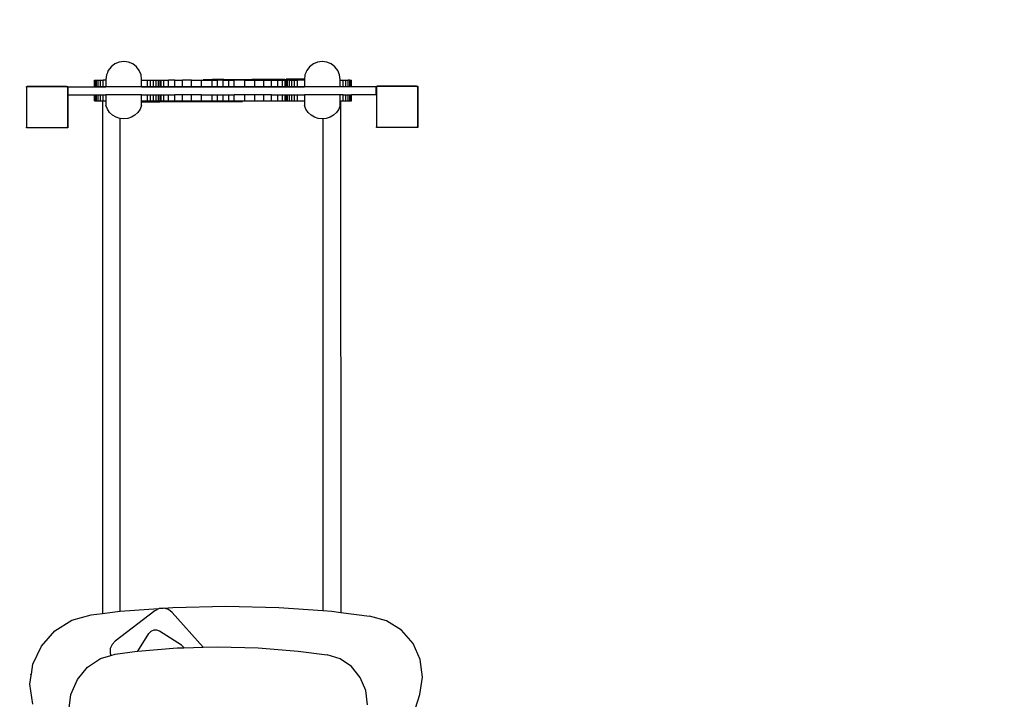
# Model space of a CAD drawing. Units: millimetres. Extents: x -111 to 1426, y 60 to 883.
# Drawn here: x 714 to 904, y 339 to 471 of the extents above; entities that cross this region are included whole.
import ezdxf

# ---------------------------------------------------------------- set-up
doc = ezdxf.new("R2010")
doc.units = ezdxf.units.MM
doc.header["$MEASUREMENT"] = 0
doc.layers.add('VP-DIM', color=7, linetype='Continuous')
doc.layers.add('VP-HIC', color=6, linetype='Continuous')
doc.layers.add('VP-EQ', color=7, linetype='Continuous', true_color=0x8a3492)
doc.styles.get("Standard").update_dxf_attribs({"font": 'arial.ttf'})
doc.dimstyles.get("Standard").update_dxf_attribs({"dimtxt": 14, "dimasz": 20, "dimexe": 20, "dimexo": 50, "dimgap": 20, "dimtad": 0, "dimdec": 0, "dimzin": 0, "dimdsep": 46, "dimtxsty": 'Standard', "dimcen": -0.09, "dimadec": 0, "dimazin": 0, "dimtfac": 1, "dimtdec": 4, "dimtofl": 0, "dimtmove": 0, "dimatfit": 3, "dimfxl": 70, "dimfxlon": 1, "dimtolj": 1, "dimtzin": 0, "dimarcsym": 0})

# ---------------------------------------------------------------- blocks, each defined once
blk = doc.blocks.new('*D217')
at = {"layer": 'Defpoints', "color": 0}
for p in [(967.37, 775.42), (537.66, 291.84), (967.37, 286.41)]:
    blk.add_point(p, dxfattribs=at)
at = {"layer": 'VP-DIM', "color": 0, "lineweight": -2}
for p, q in [((537.66, 705.42), (537.66, 795.42)), ((967.37, 705.42), (967.37, 795.42)), ((557.66, 775.42), (711.29, 775.42)), ((947.37, 775.42), (782.85, 775.42))]:
    blk.add_line(p, q, dxfattribs=at)
at = {"layer": 'VP-DIM', "color": 0}
for points in [[(557.66, 778.75), (557.66, 772.08), (537.66, 775.42)], [(947.37, 772.08), (947.37, 778.75), (967.37, 775.42)]]:
    blk.add_solid(points, dxfattribs=at)
at = {"layer": 'VP-DIM', "color": 0, "insert": (747.07, 775.42), "char_height": 14, "attachment_point": 5}
blk.add_mtext('\\A1;435', dxfattribs=at)
blk = doc.blocks.new('*D219')
at = {"layer": 'Defpoints', "color": 0}
for p in [(384.95, 849.22), (384.95, 280.43), (1119.58, 277.62)]:
    blk.add_point(p, dxfattribs=at)
at = {"layer": 'VP-DIM', "color": 0, "lineweight": -2}
for p, q in [((384.95, 779.22), (384.95, 869.22)), ((1119.58, 779.22), (1119.58, 869.22)), ((404.95, 849.22), (713.8, 849.22)), ((1099.58, 849.22), (784.68, 849.22))]:
    blk.add_line(p, q, dxfattribs=at)
at = {"layer": 'VP-DIM', "color": 0}
for points in [[(404.95, 852.55), (404.95, 845.89), (384.95, 849.22)], [(1099.58, 845.89), (1099.58, 852.55), (1119.58, 849.22)]]:
    blk.add_solid(points, dxfattribs=at)
at = {"layer": 'VP-DIM', "color": 0, "insert": (749.24, 849.22), "char_height": 14, "attachment_point": 5}
blk.add_mtext('\\A1;735', dxfattribs=at)
blk = doc.blocks.new('*D220')
at = {"layer": 'Defpoints', "color": 0}
for p in [(772.28, 462.52), (1335.39, 462.52), (883.93, 212.86)]:
    blk.add_point(p, dxfattribs=at)
at = {"layer": 'VP-DIM', "color": 0, "lineweight": -2}
for p, q in [((1265.39, 462.52), (1355.39, 462.52)), ((1335.39, 442.52), (1335.39, 375.37)), ((1335.39, 232.86), (1335.39, 304.14)), ((1265.39, 212.86), (1355.39, 212.86))]:
    blk.add_line(p, q, dxfattribs=at)
at = {"layer": 'VP-DIM', "color": 0}
for points in [[(1338.72, 442.52), (1332.06, 442.52), (1335.39, 462.52)], [(1332.06, 232.86), (1338.72, 232.86), (1335.39, 212.86)]]:
    blk.add_solid(points, dxfattribs=at)
at = {"layer": 'VP-DIM', "color": 0, "insert": (1335.39, 339.76), "char_height": 14, "attachment_point": 5, "rotation": 90}
blk.add_mtext('\\A1;255', dxfattribs=at)
blk = doc.blocks.new('*D221')
at = {"layer": 'Defpoints', "color": 0}
for p in [(752.87, 615.19), (1405.65, 615.19), (889.46, 60.19)]:
    blk.add_point(p, dxfattribs=at)
at = {"layer": 'VP-DIM', "color": 0, "lineweight": -2}
for p, q in [((1335.65, 615.19), (1425.65, 615.19)), ((1405.65, 595.19), (1405.65, 375.55)), ((1405.65, 80.19), (1405.65, 304.55)), ((1335.65, 60.19), (1425.65, 60.19))]:
    blk.add_line(p, q, dxfattribs=at)
at = {"layer": 'VP-DIM', "color": 0}
for points in [[(1408.98, 595.19), (1402.31, 595.19), (1405.65, 615.19)], [(1402.31, 80.19), (1408.98, 80.19), (1405.65, 60.19)]]:
    blk.add_solid(points, dxfattribs=at)
at = {"layer": 'VP-DIM', "color": 0, "insert": (1405.65, 340.05), "char_height": 14, "attachment_point": 5, "rotation": 90}
blk.add_mtext('\\A1;555', dxfattribs=at)
blk = doc.blocks.new('0132_')
at = {"color": 0}
for p, q in [((897.69, 609.46), (897.52, 609.05)), ((898.24, 610.18), (897.69, 609.46)), ((898.96, 610.73), (898.24, 610.18)), ((899.79, 611.07), (898.96, 610.73)), ((900.69, 611.19), (899.79, 611.07)), ((901.59, 611.07), (900.69, 611.19)), ((902.42, 610.73), (901.59, 611.07)), ((903.14, 610.18), (902.42, 610.73)), ((903.69, 609.46), (903.14, 610.18)), ((904.03, 608.62), (903.69, 609.46)), ((936.09, 609.46), (935.92, 609.05)), ((936.64, 610.18), (936.09, 609.46)), ((937.36, 610.73), (936.64, 610.18)), ((938.19, 611.07), (937.36, 610.73)), ((939.09, 611.19), (938.19, 611.07)), ((939.98, 611.07), (939.09, 611.19)), ((940.82, 610.73), (939.98, 611.07)), ((941.54, 610.18), (940.82, 610.73)), ((942.09, 609.46), (941.54, 610.18)), ((942.43, 608.62), (942.09, 609.46)), ((895.05, 606.39), (895.05, 607.59)), ((895.05, 607.59), (895.14, 607.59)), ((895.14, 607.59), (895.2, 607.59)), ((895.14, 606.39), (895.14, 607.59)), ((895.2, 607.59), (895.41, 607.59)), ((895.2, 606.39), (895.2, 607.59)), ((895.41, 606.39), (895.41, 607.59)), ((895.41, 607.59), (895.74, 607.59)), ((895.74, 607.59), (896.18, 607.59)), ((895.74, 606.39), (895.74, 607.59)), ((896.18, 606.39), (896.18, 607.59)), ((896.18, 607.59), (896.69, 607.59)), ((896.69, 606.39), (896.69, 607.59)), ((897.23, 607.59), (896.69, 607.59)), ((897.35, 608.62), (897.23, 607.73)), ((897.23, 607.73), (897.23, 607.59)), ((897.23, 607.59), (897.23, 606.39)), ((897.52, 609.04), (897.35, 608.62)), ((897.52, 609.05), (897.52, 609.04)), ((904.15, 607.73), (904.03, 608.62)), ((904.15, 607.59), (904.15, 607.73)), ((904.15, 607.59), (905.26, 607.59)), ((904.15, 606.39), (904.15, 607.59)), ((905.26, 607.59), (905.88, 607.59)), ((905.26, 606.39), (905.26, 607.59)), ((905.88, 607.59), (906.46, 607.59)), ((905.88, 606.39), (905.88, 607.59)), ((906.46, 607.59), (906.98, 607.59)), ((906.46, 606.39), (906.46, 607.59)), ((906.98, 606.39), (906.98, 607.59)), ((906.98, 607.59), (907.41, 607.59)), ((907.41, 607.59), (907.73, 607.59)), ((907.41, 606.39), (907.41, 607.59)), ((907.73, 607.59), (907.9, 607.59)), ((907.73, 606.39), (907.73, 607.59)), ((907.9, 607.59), (908.46, 607.59)), ((907.9, 606.39), (907.9, 607.59)), ((908.46, 607.59), (909.35, 607.59)), ((908.46, 606.39), (908.46, 607.59)), ((909.35, 606.39), (909.35, 607.59)), ((910.57, 607.59), (909.35, 607.59)), ((910.57, 607.59), (912.08, 607.59)), ((910.57, 606.39), (910.57, 607.59)), ((912.08, 606.39), (912.08, 607.59)), ((913.82, 607.59), (912.08, 607.59)), ((913.82, 607.59), (915.75, 607.59)), ((913.82, 606.39), (913.82, 607.59)), ((915.75, 606.39), (915.75, 607.59)), ((915.75, 607.59), (917.8, 607.59)), ((924.19, 607.68), (916.02, 607.68)), ((922.77, 607.69), (917.57, 607.69)), ((917.8, 607.59), (918.85, 607.59)), ((917.8, 606.39), (917.8, 607.59)), ((917.88, 607.79), (920.03, 607.79)), ((918.85, 606.39), (918.85, 607.59)), ((919.92, 607.59), (918.85, 607.59)), ((919.92, 606.39), (919.92, 607.59)), ((919.92, 607.59), (920.99, 607.59)), ((920.99, 606.39), (920.99, 607.59)), ((920.99, 607.59), (922.04, 607.59)), ((922.04, 606.39), (922.04, 607.59)), ((924.09, 607.59), (922.04, 607.59)), ((935.62, 607.69), (923.96, 607.69)), ((924.09, 607.59), (926.02, 607.59)), ((924.09, 606.39), (924.09, 607.59)), ((925.48, 607.79), (931.85, 607.79)), ((926.02, 606.39), (926.02, 607.59)), ((926.02, 607.59), (927.76, 607.59)), ((927.76, 607.59), (929.27, 607.59)), ((927.76, 606.39), (927.76, 607.59)), ((929.27, 606.39), (929.27, 607.59)), ((929.27, 607.59), (930.49, 607.59)), ((930.49, 607.59), (931.38, 607.59)), ((930.49, 606.39), (930.49, 607.59)), ((931.38, 606.39), (931.38, 607.59)), ((931.38, 607.59), (931.93, 607.59)), ((931.93, 607.59), (932.07, 607.59)), ((931.93, 606.39), (931.93, 607.59)), ((932.07, 607.59), (932.34, 607.59)), ((932.07, 606.39), (932.07, 607.59)), ((935.59, 607.79), (932.1, 607.79)), ((932.34, 606.39), (932.34, 607.59)), ((932.72, 607.59), (932.34, 607.59)), ((932.72, 607.59), (933.2, 607.59)), ((932.72, 606.39), (932.72, 607.59)), ((933.2, 607.59), (933.74, 607.59)), ((933.2, 606.39), (933.2, 607.59)), ((933.74, 607.59), (934.32, 607.59)), ((933.74, 606.39), (933.74, 607.59)), ((934.32, 606.39), (934.32, 607.59)), ((935.62, 607.59), (934.32, 607.59)), ((935.74, 608.62), (935.62, 607.73)), ((935.62, 607.73), (935.62, 607.69)), ((935.62, 607.69), (935.62, 607.59)), ((935.62, 607.59), (935.62, 606.39)), ((935.91, 609.04), (935.74, 608.62)), ((935.92, 609.05), (935.91, 609.04)), ((942.55, 607.73), (942.43, 608.62)), ((942.55, 607.59), (942.55, 607.73)), ((942.55, 607.59), (943.1, 607.59)), ((942.55, 606.39), (942.55, 607.59)), ((943.1, 606.39), (943.1, 607.59)), ((943.1, 607.59), (943.62, 607.59)), ((943.62, 607.59), (944.07, 607.59)), ((943.62, 606.39), (943.62, 607.59)), ((944.07, 606.39), (944.07, 607.59)), ((944.4, 607.59), (944.07, 607.59)), ((944.4, 607.59), (944.61, 607.59)), ((944.4, 606.39), (944.4, 607.59)), ((944.61, 607.59), (944.67, 607.59)), ((944.61, 606.39), (944.61, 607.59)), ((944.67, 607.59), (944.76, 607.59)), ((944.67, 606.39), (944.67, 607.59)), ((944.76, 606.39), (944.76, 607.59)), ((881.85, 606.39), (889.85, 606.39)), ((881.86, 606.24), (881.85, 606.39)), ((881.86, 606.24), (882, 606.35)), ((881.86, 606.24), (881.86, 598.49)), ((889.63, 606.35), (882, 606.35)), ((889.63, 606.35), (889.8, 606.23)), ((889.8, 606.23), (889.8, 598.51)), ((889.85, 606.39), (889.85, 606.29)), ((889.85, 606.29), (889.85, 604.79)), ((889.85, 606.29), (897.23, 606.29)), ((895.05, 606.39), (895.14, 606.39)), ((895.14, 606.39), (895.2, 606.39)), ((895.2, 606.39), (895.41, 606.39)), ((895.41, 606.39), (895.74, 606.39)), ((895.74, 606.39), (896.18, 606.39)), ((896.18, 606.39), (896.69, 606.39)), ((896.69, 606.39), (897.23, 606.39)), ((897.23, 606.39), (897.23, 606.29)), ((904.15, 606.29), (897.23, 606.29)), ((904.15, 606.39), (905.26, 606.39)), ((904.15, 606.29), (904.15, 606.39)), ((904.15, 606.29), (917, 606.29)), ((905.26, 606.39), (905.88, 606.39)), ((905.88, 606.39), (906.46, 606.39)), ((906.46, 606.39), (906.98, 606.39)), ((906.98, 606.39), (907.41, 606.39)), ((907.41, 606.39), (907.73, 606.39)), ((907.73, 606.39), (907.9, 606.39)), ((907.9, 606.39), (908.46, 606.39)), ((908.46, 606.39), (909.35, 606.39)), ((909.35, 606.39), (910.57, 606.39)), ((910.57, 606.39), (912.08, 606.39)), ((912.08, 606.39), (913.82, 606.39)), ((913.82, 606.39), (915.75, 606.39)), ((915.75, 606.39), (917, 606.39)), ((917, 606.29), (917, 606.39)), ((917, 606.39), (917.8, 606.39)), ((917, 606.29), (923.78, 606.29)), ((917.8, 606.39), (918.85, 606.39)), ((918.85, 606.39), (919.92, 606.39)), ((919.92, 606.39), (920.99, 606.39)), ((920.99, 606.39), (922.04, 606.39)), ((922.04, 606.39), (923.78, 606.39)), ((923.78, 606.29), (923.78, 606.39)), ((923.78, 606.39), (924.09, 606.39)), ((923.78, 606.29), (935.62, 606.29)), ((924.09, 606.39), (926.02, 606.39)), ((926.02, 606.39), (927.76, 606.39)), ((927.76, 606.39), (929.27, 606.39)), ((929.27, 606.39), (930.49, 606.39)), ((930.49, 606.39), (931.38, 606.39)), ((931.38, 606.39), (931.93, 606.39)), ((931.93, 606.39), (932.07, 606.39)), ((932.07, 606.39), (932.34, 606.39)), ((932.34, 606.39), (932.72, 606.39)), ((932.72, 606.39), (933.2, 606.39)), ((933.2, 606.39), (933.74, 606.39)), ((933.74, 606.39), (934.32, 606.39)), ((934.32, 606.39), (935.62, 606.39)), ((935.62, 606.39), (935.62, 606.29)), ((942.55, 606.29), (935.62, 606.29)), ((942.55, 606.39), (943.1, 606.39)), ((942.55, 606.29), (942.55, 606.39)), ((949.54, 606.29), (942.55, 606.29)), ((943.1, 606.39), (943.62, 606.39)), ((943.62, 606.39), (944.07, 606.39)), ((944.07, 606.39), (944.4, 606.39)), ((944.4, 606.39), (944.61, 606.39)), ((944.61, 606.39), (944.67, 606.39)), ((944.67, 606.39), (944.76, 606.39)), ((949.54, 604.79), (949.54, 606.29)), ((949.56, 606.46), (957.56, 606.46)), ((949.56, 606.32), (949.56, 606.46)), ((949.56, 606.32), (949.71, 606.42)), ((949.56, 606.31), (949.56, 606.32)), ((949.56, 606.31), (949.56, 598.56)), ((957.33, 606.42), (949.71, 606.42)), ((957.33, 606.42), (957.5, 606.3)), ((957.5, 606.3), (957.5, 598.58)), ((957.56, 606.46), (957.56, 598.46)), ((889.85, 604.79), (889.85, 598.39)), ((889.85, 604.79), (895.05, 604.79)), ((895.05, 603.59), (895.05, 604.79)), ((895.05, 604.79), (895.14, 604.79)), ((895.14, 604.79), (895.2, 604.79)), ((895.14, 603.59), (895.14, 604.79)), ((895.2, 604.79), (895.41, 604.79)), ((895.2, 603.59), (895.2, 604.79)), ((895.41, 604.79), (895.74, 604.79)), ((895.41, 603.59), (895.41, 604.79)), ((895.74, 604.79), (896.18, 604.79)), ((895.74, 603.59), (895.74, 604.79)), ((896.18, 603.59), (896.18, 604.79)), ((896.18, 604.79), (896.69, 604.79)), ((896.69, 604.79), (897.23, 604.79)), ((896.69, 603.59), (896.69, 604.79)), ((897.23, 604.79), (897.23, 603.59)), ((904.15, 604.79), (897.23, 604.79)), ((904.15, 604.79), (905.26, 604.79)), ((904.15, 603.59), (904.15, 604.79)), ((905.26, 604.79), (905.88, 604.79)), ((905.26, 603.59), (905.26, 604.79)), ((905.88, 604.79), (906.46, 604.79)), ((905.88, 603.59), (905.88, 604.79)), ((906.46, 604.79), (906.98, 604.79)), ((906.46, 603.59), (906.46, 604.79)), ((906.98, 604.79), (907.41, 604.79)), ((906.98, 603.59), (906.98, 604.79)), ((907.41, 604.79), (907.73, 604.79)), ((907.41, 603.59), (907.41, 604.79)), ((907.73, 604.79), (907.9, 604.79)), ((907.73, 603.59), (907.73, 604.79)), ((907.9, 604.79), (908.46, 604.79)), ((907.9, 603.59), (907.9, 604.79)), ((908.46, 603.59), (908.46, 604.79)), ((908.46, 604.79), (909.35, 604.79)), ((909.35, 603.59), (909.35, 604.79)), ((909.35, 604.79), (910.57, 604.79)), ((910.57, 603.59), (910.57, 604.79)), ((912.08, 604.79), (910.57, 604.79)), ((912.08, 603.59), (912.08, 604.79)), ((913.82, 604.79), (912.08, 604.79)), ((913.82, 603.59), (913.82, 604.79)), ((915.75, 604.79), (913.82, 604.79)), ((915.75, 603.59), (915.75, 604.79)), ((915.75, 604.79), (917.8, 604.79)), ((917.8, 603.59), (917.8, 604.79)), ((917.8, 604.79), (918.85, 604.79)), ((918.85, 603.59), (918.85, 604.79)), ((918.85, 604.79), (919.92, 604.79)), ((919.92, 603.59), (919.92, 604.79)), ((919.92, 604.79), (920.99, 604.79)), ((920.99, 603.59), (920.99, 604.79)), ((920.99, 604.79), (922.04, 604.79)), ((922.04, 603.59), (922.04, 604.79)), ((924.09, 604.79), (922.04, 604.79)), ((924.09, 603.59), (924.09, 604.79)), ((926.02, 604.79), (924.09, 604.79)), ((926.02, 603.59), (926.02, 604.79)), ((927.76, 604.79), (926.02, 604.79)), ((927.76, 603.59), (927.76, 604.79)), ((929.27, 604.79), (927.76, 604.79)), ((929.27, 603.59), (929.27, 604.79)), ((929.27, 604.79), (930.49, 604.79)), ((930.49, 603.59), (930.49, 604.79)), ((930.49, 604.79), (931.38, 604.79)), ((931.38, 603.59), (931.38, 604.79)), ((931.38, 604.79), (931.93, 604.79)), ((931.93, 603.59), (931.93, 604.79)), ((931.93, 604.79), (932.07, 604.79)), ((932.07, 604.79), (932.34, 604.79)), ((932.07, 603.59), (932.07, 604.79)), ((932.34, 603.59), (932.34, 604.79)), ((932.34, 604.79), (932.72, 604.79)), ((932.72, 603.59), (932.72, 604.79)), ((932.72, 604.79), (933.2, 604.79)), ((933.2, 604.79), (933.74, 604.79)), ((933.2, 603.59), (933.2, 604.79)), ((933.74, 603.59), (933.74, 604.79)), ((933.74, 604.79), (934.32, 604.79)), ((934.32, 603.59), (934.32, 604.79)), ((934.32, 604.79), (935.62, 604.79)), ((935.62, 604.79), (935.62, 603.59)), ((942.55, 604.79), (935.62, 604.79)), ((942.55, 603.59), (942.55, 604.79)), ((943.1, 604.79), (942.55, 604.79)), ((943.1, 604.79), (943.62, 604.79)), ((943.1, 603.59), (943.1, 604.79)), ((943.62, 604.79), (944.07, 604.79)), ((943.62, 603.59), (943.62, 604.79)), ((944.07, 604.79), (944.4, 604.79)), ((944.07, 603.59), (944.07, 604.79)), ((944.4, 604.79), (944.61, 604.79)), ((944.4, 603.59), (944.4, 604.79)), ((944.61, 604.79), (944.67, 604.79)), ((944.61, 603.59), (944.61, 604.79)), ((944.67, 604.79), (944.76, 604.79)), ((944.67, 603.59), (944.67, 604.79)), ((944.76, 603.59), (944.76, 604.79)), ((949.54, 604.79), (944.76, 604.79)), ((895.05, 603.59), (895.14, 603.59)), ((895.14, 603.59), (895.2, 603.59)), ((895.2, 603.59), (895.41, 603.59)), ((895.41, 603.59), (895.74, 603.59)), ((895.74, 603.59), (896.18, 603.59)), ((896.18, 603.59), (896.6, 603.59)), ((896.6, 603.59), (896.56, 504.49)), ((896.6, 603.59), (896.69, 603.59)), ((896.69, 603.59), (897.23, 603.59)), ((897.23, 603.59), (897.23, 602.72)), ((897.52, 602), (897.23, 602.72)), ((897.96, 601.37), (897.52, 602)), ((903.86, 602), (903.42, 601.37)), ((904.15, 602.72), (903.86, 602)), ((904.15, 603.59), (905.26, 603.59)), ((904.15, 603.49), (904.15, 603.59)), ((904.15, 602.72), (904.15, 603.49)), ((904.15, 603.49), (923.68, 603.49)), ((904.2, 603.39), (907.69, 603.39)), ((905.26, 603.59), (905.88, 603.59)), ((905.88, 603.59), (906.46, 603.59)), ((906.46, 603.59), (906.98, 603.59)), ((906.98, 603.59), (907.41, 603.59)), ((907.41, 603.59), (907.73, 603.59)), ((907.73, 603.59), (907.9, 603.59)), ((907.9, 603.59), (908.46, 603.59)), ((914.31, 603.39), (907.94, 603.39)), ((908.46, 603.59), (909.35, 603.59)), ((909.35, 603.59), (910.57, 603.59)), ((910.57, 603.59), (912.08, 603.59)), ((912.08, 603.59), (913.82, 603.59)), ((913.82, 603.59), (915.75, 603.59)), ((915.75, 603.59), (917.8, 603.59)), ((916.94, 603.48), (919.21, 603.48)), ((917.8, 603.59), (918.85, 603.59)), ((918.85, 603.59), (919.92, 603.59)), ((921.83, 603.38), (919.67, 603.38)), ((919.92, 603.59), (920.99, 603.59)), ((920.99, 603.59), (922.04, 603.59)), ((922.04, 603.59), (924.09, 603.59)), ((924.09, 603.59), (926.02, 603.59)), ((926.02, 603.59), (927.76, 603.59)), ((927.76, 603.59), (929.27, 603.59)), ((929.27, 603.59), (930.49, 603.59)), ((930.49, 603.59), (931.38, 603.59)), ((931.38, 603.59), (931.93, 603.59)), ((931.93, 603.59), (932.07, 603.59)), ((932.07, 603.59), (932.34, 603.59)), ((932.34, 603.59), (932.72, 603.59)), ((932.72, 603.59), (933.2, 603.59)), ((933.2, 603.59), (933.74, 603.59)), ((933.74, 603.59), (934.32, 603.59)), ((934.32, 603.59), (935.62, 603.59)), ((935.62, 603.59), (935.62, 602.72)), ((935.92, 602), (935.62, 602.72)), ((936.36, 601.37), (935.92, 602)), ((942.26, 602), (941.82, 601.37)), ((942.55, 602.72), (942.26, 602)), ((942.55, 603.59), (942.63, 603.59)), ((942.55, 602.72), (942.55, 603.59)), ((942.63, 603.59), (942.68, 504.69)), ((942.63, 603.59), (943.1, 603.59)), ((943.1, 603.59), (943.62, 603.59)), ((943.62, 603.59), (944.07, 603.59)), ((944.07, 603.59), (944.4, 603.59)), ((944.4, 603.59), (944.61, 603.59)), ((944.61, 603.59), (944.67, 603.59)), ((944.67, 603.59), (944.76, 603.59)), ((898.53, 600.84), (897.96, 601.37)), ((899.19, 600.45), (898.53, 600.84)), ((899.92, 600.2), (899.19, 600.45)), ((900.02, 600.19), (899.92, 600.2)), ((900.02, 504.92), (900.02, 600.19)), ((900.69, 600.12), (900.02, 600.19)), ((901.46, 600.2), (900.69, 600.12)), ((902.19, 600.45), (901.46, 600.2)), ((902.85, 600.84), (902.19, 600.45)), ((903.42, 601.37), (902.85, 600.84)), ((936.92, 600.84), (936.36, 601.37)), ((937.59, 600.45), (936.92, 600.84)), ((938.32, 600.2), (937.59, 600.45)), ((939.09, 600.12), (938.32, 600.2)), ((939.22, 600.13), (939.09, 600.12)), ((939.86, 600.2), (939.22, 600.13)), ((939.22, 600.13), (939.22, 505.04)), ((940.59, 600.45), (939.86, 600.2)), ((941.25, 600.84), (940.59, 600.45)), ((941.82, 601.37), (941.25, 600.84)), ((881.85, 598.39), (881.86, 598.49)), ((882, 598.39), (881.85, 598.39)), ((882, 598.39), (881.86, 598.49)), ((882.05, 598.35), (882, 598.39)), ((889.59, 598.35), (882.05, 598.35)), ((889.64, 598.39), (889.59, 598.35)), ((889.8, 598.51), (889.64, 598.39)), ((889.85, 598.39), (889.64, 598.39)), ((949.56, 598.46), (949.56, 598.56)), ((949.7, 598.46), (949.56, 598.56)), ((949.56, 598.56), (949.56, 598.56)), ((949.7, 598.46), (949.56, 598.46)), ((949.75, 598.42), (949.7, 598.46)), ((957.29, 598.42), (949.75, 598.42)), ((957.34, 598.46), (957.29, 598.42)), ((957.5, 598.58), (957.34, 598.46)), ((957.56, 598.46), (957.34, 598.46)), ((896.56, 504.49), (899.91, 504.92)), ((906.7, 505.03), (899.01, 499.16)), ((899.91, 504.92), (900.02, 504.92)), ((900.02, 504.92), (910.15, 505.68)), ((907.53, 505.44), (906.7, 505.03)), ((908.45, 505.52), (907.53, 505.44)), ((909.34, 505.26), (908.45, 505.52)), ((910.08, 504.7), (909.34, 505.26)), ((910.15, 505.68), (920.41, 505.94)), ((920.41, 505.94), (930.68, 505.68)), ((930.68, 505.68), (939.22, 505.04)), ((939.22, 505.04), (940.91, 504.92)), ((940.91, 504.92), (942.68, 504.69)), ((887.33, 501.12), (890.63, 503.19)), ((890.63, 503.19), (894.39, 504.22)), ((894.39, 504.22), (896.56, 504.49)), ((910.08, 504.7), (916.02, 497.98)), ((942.68, 504.69), (948.24, 504)), ((951.52, 503.08), (948.24, 504)), ((954.4, 501.27), (951.52, 503.08)), ((884.75, 498.2), (887.33, 501.12)), ((905.95, 501.04), (905.54, 500.61)), ((906.49, 501.27), (905.95, 501.04)), ((907.08, 501.28), (906.49, 501.27)), ((907.63, 501.07), (907.08, 501.28)), ((911.87, 498.35), (907.63, 501.07)), ((956.64, 498.7), (954.4, 501.27)), ((899.01, 499.16), (898.42, 498.51)), ((903.39, 497.23), (905.54, 500.61)), ((883.11, 494.67), (884.75, 498.2)), ((898.09, 497.7), (898.06, 496.82)), ((898.42, 498.51), (898.09, 497.7)), ((899.05, 496.65), (903.26, 497.22)), ((903.26, 497.22), (903.39, 497.23)), ((903.39, 497.23), (911.05, 497.85)), ((911.05, 497.85), (912.32, 497.88)), ((911.87, 498.35), (912.29, 497.94)), ((912.29, 497.94), (912.32, 497.88)), ((912.32, 497.88), (916.02, 497.98)), ((916.02, 497.98), (918.86, 498.06)), ((918.86, 498.06), (926.66, 497.85)), ((926.66, 497.85), (934.45, 497.22)), ((934.45, 497.22), (940.03, 496.47)), ((958.04, 495.59), (956.64, 498.7)), ((893.68, 494.11), (896.19, 495.8)), ((896.19, 495.8), (898.2, 496.4)), ((898.06, 496.82), (898.2, 496.4)), ((898.2, 496.4), (899.05, 496.65)), ((942.53, 495.72), (940.03, 496.47)), ((944.72, 494.23), (942.53, 495.72)), ((958.49, 492.21), (958.04, 495.59)), ((882.84, 492.79), (883.11, 494.67)), ((891.72, 491.73), (893.68, 494.11)), ((946.42, 492.13), (944.72, 494.23)), ((882.55, 490.82), (882.8, 492.51)), ((882.69, 492.7), (882.84, 492.79)), ((882.8, 492.51), (882.69, 492.7)), ((882.8, 492.51), (882.84, 492.79)), ((890.47, 488.83), (891.72, 491.73)), ((947.49, 489.59), (946.42, 492.13)), ((957.95, 488.85), (958.49, 492.21)), ((883.11, 486.96), (882.55, 490.82)), ((947.83, 486.82), (947.49, 489.59)), ((890.04, 485.68), (890.47, 488.83)), ((955.46, 480.96), (957.95, 488.85))]:
    blk.add_line(p, q, dxfattribs=at)
blk = doc.blocks.new('0132_2D')
at = {"layer": 'VP-EQ', "color": 0}
blk.add_lwpolyline([(473.27, 140.19, 0.277727), (605.82, 60.41), (622.34, 60.41, 0.151376), (707.15, 86.69, 0.049291), (733.65, 99.66), (746.25, 107.45), (759.79, 107.45), (778.77, 95.79, 0.020393), (789.45, 89.82, 0.161222), (878.95, 60.19), (889.46, 60.19, 0.266122), (1018.85, 134.31), (1019.45, 135.32, 0.101792), (1067.15, 172.45, 0.224926), (1119.82, 289.61), (1119.72, 294.41, 0.40837), (969.75, 441.42), (965.04, 441.42, 0.03631), (943.34, 439.84), (943.34, 465.19, 0.414214), (793.34, 615.19)], format="xyb", dxfattribs=at)
blk.add_blockref('0132_', (-166.81, -148.68), dxfattribs=at)

msp = doc.modelspace()

# ---------------------------------------------------------------- linework, layer by layer
at = {"layer": 'VP-HIC', "color": 6}
msp.add_lwpolyline([(473.27, 140.19, 0.277727), (605.82, 60.41), (622.34, 60.41, 0.151376), (707.15, 86.69, 0.049291), (733.65, 99.66), (746.25, 107.45), (759.79, 107.45), (778.77, 95.79, 0.020393), (789.45, 89.82, 0.161222), (878.95, 60.19), (889.46, 60.19, 0.266122), (1018.85, 134.31), (1019.45, 135.32, 0.101792), (1067.15, 172.45, 0.224926), (1119.82, 289.61), (1119.72, 294.41, 0.40837), (969.75, 441.42), (965.04, 441.42, 0.03631), (943.34, 439.84), (943.34, 465.19, 0.414214), (793.34, 615.19)], format="xyb", dxfattribs=at)

# ---------------------------------------------------------------- block references
at = {"layer": 'VP-EQ', "color": 0}
msp.add_blockref('0132_2D', (0, 0), dxfattribs=at)

# ---------------------------------------------------------------- dimensions: what is measured, and where the dimension line sits
at = {"layer": 'VP-DIM', "color": 0}
dim = msp.add_linear_dim(base=(384.95, 849.22), p1=(1119.58, 277.62), p2=(384.95, 280.43), dimstyle='Standard', dxfattribs=at)
dim.commit()
dim.dimension.update_dxf_attribs({"geometry": '*D219', "text_midpoint": (749.24, 849.22), "dimtype": 160})
dim = msp.add_linear_dim(base=(967.37, 775.42), p1=(537.66, 291.84), p2=(967.37, 286.41), text='435', dimstyle='Standard', dxfattribs=at)
dim.commit()
dim.dimension.update_dxf_attribs({"geometry": '*D217', "text_midpoint": (747.07, 775.42), "dimtype": 160})
dim = msp.add_linear_dim(base=(1405.65, 615.19), p1=(889.46, 60.19), p2=(752.87, 615.19), angle=90, dimstyle='Standard', dxfattribs=at)
dim.commit()
dim.dimension.update_dxf_attribs({"geometry": '*D221', "text_midpoint": (1405.65, 340.05), "dimtype": 160})
dim = msp.add_linear_dim(base=(1335.39, 462.52), p1=(883.93, 212.86), p2=(772.28, 462.52), angle=90, text='255', dimstyle='Standard', dxfattribs=at)
dim.commit()
dim.dimension.update_dxf_attribs({"geometry": '*D220', "text_midpoint": (1335.39, 339.76), "dimtype": 160})

doc.saveas('drawing.dxf')
